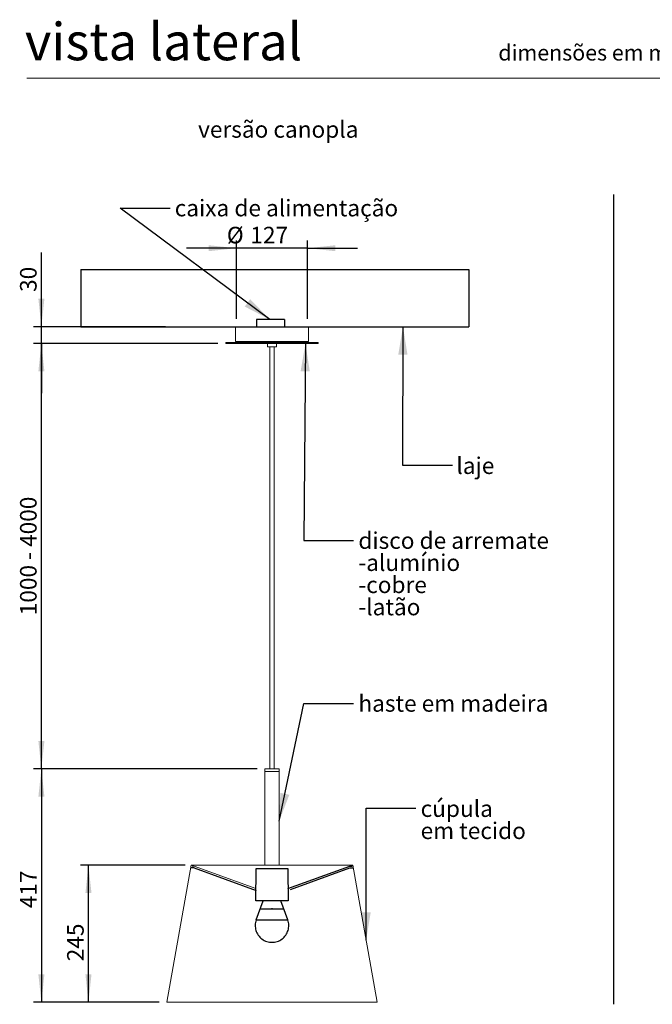
# Model space of a CAD drawing. Units: millimetres. Extents: x 0 to 201, y 0 to 278.
# Drawn here: x 9 to 90, y 141 to 267 of the extents above; entities that cross this region are included whole.
import ezdxf

# ---------------------------------------------------------------- set-up
doc = ezdxf.new("R2010")
doc.units = ezdxf.units.MM
doc.linetypes.add('CENTERX2', pattern=[20.32, 12.7, -2.54, 2.54, -2.54])
doc.layers.add('LINHA', color=7, linetype='Continuous')
doc.styles.add('SLDTEXTSTYLE0', font='TXT', dxfattribs={"width": 0.605})
doc.styles.add('SLDTEXTSTYLE1', font='TXT', dxfattribs={"width": 0.638186})
doc.dimstyles.new('SLDDIMSTYLE0', dxfattribs={"dimtxt": 0, "dimasz": 3.556, "dimexe": 0, "dimexo": 0.0625, "dimgap": 0, "dimtad": 0, "dimtih": 1, "dimtoh": 1, "dimdec": 0, "dimrnd": 1e-09, "dimzin": 0, "dimdsep": 46, "dimtxsty": 'Standard', "dimsah": 1, "dimcen": 0.09, "dimadec": 0, "dimazin": 0, "dimtfac": 3.556, "dimtdec": 0, "dimtofl": 0, "dimtmove": 0, "dimatfit": 3, "dimfxl": 0, "dimfrac": 2, "dimtolj": 1, "dimtzin": 0, "dimarcsym": 0})
doc.dimstyles.new('SLDDIMSTYLE1', dxfattribs={"dimtxt": 2.054655, "dimasz": 3.556, "dimexe": 0, "dimexo": 0.0625, "dimgap": 0.513664, "dimtad": 1, "dimlfac": 14, "dimrnd": 1e-09, "dimzin": 12, "dimdsep": 46, "dimtxsty": 'SLDTEXTSTYLE0', "dimsah": 1, "dimcen": 0.09, "dimadec": 0, "dimazin": 3, "dimtfac": 1, "dimtofl": 0, "dimtmove": 0, "dimatfit": 3, "dimfxl": 0, "dimfrac": 2, "dimtolj": 1, "dimtzin": 12, "dimarcsym": 0})
doc.dimstyles.new('SLDDIMSTYLE2', dxfattribs={"dimtxt": 2.054655, "dimasz": 3.556, "dimexe": 0, "dimexo": 0.0625, "dimgap": 0.513664, "dimtad": 1, "dimdec": 0, "dimlfac": 14, "dimrnd": 1e-09, "dimzin": 12, "dimdsep": 46, "dimtxsty": 'SLDTEXTSTYLE0', "dimsah": 1, "dimcen": 0.09, "dimadec": 0, "dimazin": 3, "dimtfac": 1, "dimtofl": 0, "dimtmove": 0, "dimatfit": 3, "dimfxl": 0, "dimfrac": 2, "dimtolj": 1, "dimtzin": 12, "dimarcsym": 0})
doc.dimstyles.new('SLDDIMSTYLE3', dxfattribs={"dimtxt": 2.054655, "dimasz": 3.556, "dimexe": 0, "dimexo": 0.0625, "dimgap": 0.513664, "dimtad": 1, "dimlfac": 14, "dimrnd": 1e-09, "dimzin": 12, "dimdsep": 46, "dimtxsty": 'SLDTEXTSTYLE0', "dimsah": 1, "dimcen": 0.09, "dimadec": 0, "dimazin": 3, "dimtfac": 1, "dimtmove": 0, "dimatfit": 0, "dimfxl": 0, "dimfrac": 2, "dimtolj": 1, "dimtzin": 12, "dimarcsym": 0})

# ---------------------------------------------------------------- blocks, each defined once
blk = doc.blocks.new('_D')
at = {"layer": 'LINHA'}
for p, q in [((30.16, 159.21), (16.85, 159.21)), ((17.85, 141.71), (17.85, 159.21)), ((26.85, 141.71), (16.85, 141.71))]:
    blk.add_line(p, q, dxfattribs=at)
for points in [[(17.85, 159.21), (17.47, 155.65), (18.24, 155.65)], [(17.85, 141.71), (18.24, 145.26), (17.47, 145.26)]]:
    blk.add_solid(points, dxfattribs=at)
at = {"layer": 'LINHA', "insert": (15.13, 146.94, 0.01), "char_height": 2.117, "attachment_point": 1, "rotation": 90, "style": 'SLDTEXTSTYLE0'}
blk.add_mtext('245', dxfattribs=at)
blk = doc.blocks.new('_D_1')
at = {"layer": 'LINHA'}
for p, q in [((39.34, 171.46), (10.85, 171.46)), ((11.85, 171.46), (11.85, 141.71)), ((26.85, 141.71), (10.85, 141.71))]:
    blk.add_line(p, q, dxfattribs=at)
for points in [[(11.85, 171.46), (11.47, 167.91), (12.24, 167.91)], [(11.85, 141.71), (12.24, 145.26), (11.47, 145.26)]]:
    blk.add_solid(points, dxfattribs=at)
at = {"layer": 'LINHA', "insert": (9.13, 153.7, 0.01), "char_height": 2.117, "attachment_point": 1, "rotation": 90, "style": 'SLDTEXTSTYLE0'}
blk.add_mtext('417', dxfattribs=at)
blk = doc.blocks.new('_D_2')
at = {"layer": 'LINHA'}
for p, q in [((36.71, 228.82), (36.71, 238.82)), ((45.78, 228.82), (45.78, 238.82)), ((36.71, 237.82), (30.36, 237.82)), ((45.78, 237.82), (36.71, 237.82)), ((45.78, 237.82), (52.13, 237.82))]:
    blk.add_line(p, q, dxfattribs=at)
for points in [[(36.71, 237.82), (33.16, 238.2), (33.16, 237.44)], [(45.78, 237.82), (49.34, 237.44), (49.34, 238.2)]]:
    blk.add_solid(points, dxfattribs=at)
at = {"layer": 'LINHA', "char_height": 2.117, "attachment_point": 1, "style": 'SLDTEXTSTYLE0'}
for s, insert in [('%%c', (35.49, 240.55, 0.01)), ('127', (38.49, 240.55, 0.01))]:
    blk.add_mtext(s, dxfattribs=dict(at, insert=insert))
blk = doc.blocks.new('_D_3')
at = {"layer": 'LINHA'}
for p, q in [((11.85, 227.82), (11.85, 237.26)), ((27.66, 227.82), (10.85, 227.82)), ((11.85, 225.68), (11.85, 227.82)), ((34.35, 225.68), (10.85, 225.68)), ((11.85, 225.68), (11.85, 219.33))]:
    blk.add_line(p, q, dxfattribs=at)
for points in [[(11.85, 227.82), (12.24, 231.38), (11.47, 231.38)], [(11.85, 225.68), (11.47, 222.12), (12.24, 222.12)]]:
    blk.add_solid(points, dxfattribs=at)
at = {"layer": 'LINHA', "insert": (9.13, 232.25, 0.01), "char_height": 2.117, "attachment_point": 1, "rotation": 90, "style": 'SLDTEXTSTYLE0'}
blk.add_mtext('30', dxfattribs=at)
blk = doc.blocks.new('_D_4')
at = {"layer": 'LINHA'}
for p, q in [((34.35, 225.68), (10.85, 225.68)), ((11.85, 171.46), (11.85, 225.68)), ((39.34, 171.46), (10.85, 171.46))]:
    blk.add_line(p, q, dxfattribs=at)
for points in [[(11.85, 225.68), (11.47, 222.12), (12.24, 222.12)], [(11.85, 171.46), (12.24, 175.02), (11.47, 175.02)]]:
    blk.add_solid(points, dxfattribs=at)
at = {"layer": 'LINHA', "insert": (9.13, 191.04, 0.01), "char_height": 2.1167, "attachment_point": 1, "rotation": 90, "style": 'SLDTEXTSTYLE0'}
blk.add_mtext('1000 - 4000', dxfattribs=at)
blk = doc.blocks.new('SW_NOTE_2')
at = {"layer": 'LINHA', "color": 0, "attachment_point": 1, "style": 'SLDTEXTSTYLE0'}
for s, insert, char_height in [('disco de arremate', (0.6, 1.07), 2.1167), ('-alumínio', (0.6, -1.75), 2.117), ('-cobre', (0.6, -4.57), 2.117), ('-latão', (0.6, -7.4), 2.117)]:
    blk.add_mtext(s, dxfattribs=dict(at, insert=insert, char_height=char_height))
blk = doc.blocks.new('SW_NOTE_3')
at = {"layer": 'LINHA', "color": 0, "char_height": 2.117, "attachment_point": 1, "style": 'SLDTEXTSTYLE0'}
for s, insert in [('cúpula', (0.59, 1.01)), ('em tecido', (0.59, -1.81))]:
    blk.add_mtext(s, dxfattribs=dict(at, insert=insert))

msp = doc.modelspace()

# ---------------------------------------------------------------- hatches: boundary and pattern name
at = {"layer": 'LINHA'}
h = msp.add_hatch(dxfattribs=at)
h.set_pattern_fill('AR-CONC', color=256, style=0)
h.paths.add_polyline_path([(66.31837, 227.81982), (66.31837, 235.10054), (16.87016, 235.10054), (16.87016, 227.81982), (41.59426, 227.81982), (42.8251, 227.81982)], flags=0)

# ---------------------------------------------------------------- linework, layer by layer
at = {"color": 7, "linetype": 'Continuous', "lineweight": 15}
for p, q in [((146, 259.5), (10, 259.5)), ((36.60428, 227.8206), (36.60428, 225.93489)), ((45.88999, 227.8206), (36.60428, 227.8206)), ((45.88999, 225.93489), (45.88999, 227.8206)), ((35.35428, 225.8206), (35.35428, 225.67775)), ((35.35428, 225.8206), (41.24713, 225.8206)), ((35.35428, 225.67775), (41.24713, 225.67775)), ((40.68285, 225.67775), (40.68285, 225.24917)), ((41.81142, 225.24917), (40.68285, 225.24917)), ((40.97928, 225.24917), (40.97928, 171.46347)), ((41.24713, 225.8206), (47.13999, 225.8206)), ((41.24713, 225.67775), (47.13999, 225.67775)), ((41.51499, 171.46347), (41.51499, 225.24917)), ((41.81142, 225.24917), (41.81142, 225.67775)), ((47.13999, 225.67775), (47.13999, 225.8206)), ((40.33999, 171.46347), (40.33999, 171.10632)), ((42.15428, 171.46347), (40.33999, 171.46347)), ((40.33999, 171.10632), (40.33999, 159.20784)), ((42.15428, 171.10632), (40.33999, 171.10632)), ((40.33999, 171.10632), (42.06404, 171.10632)), ((42.06404, 171.10632), (42.15428, 171.10632)), ((42.15428, 171.10632), (42.15428, 171.46347)), ((42.15428, 159.20784), (42.15428, 171.10632)), ((30.94, 159.20784), (27.85428, 141.70784)), ((41.24713, 159.20784), (30.94, 159.20784)), ((51.55427, 159.20784), (41.24713, 159.20784)), ((54.63999, 141.70784), (51.55427, 159.20784)), ((41.24713, 141.70784), (27.85428, 141.70784)), ((54.63999, 141.70784), (41.24713, 141.70784))]:
    msp.add_line(p, q, dxfattribs=at)
at = {"color": 8, "linetype": 'Continuous', "lineweight": 15}
msp.add_line((45.88999, 225.93489), (36.60428, 225.93489), dxfattribs=at)
at = {"color": 7, "linetype": 'Continuous', "lineweight": 15}
for centre, start, end in [((36.71856, 225.93489), 180, 270), ((45.77571, 225.93489), 270, 0)]:
    msp.add_arc(centre, 0.11429, start, end, dxfattribs=at)
at = {"layer": 'LINHA'}
for p, q in [((84.79406, 244.66003), (84.79406, 141.45557)), ((16.87016, 235.10054), (66.31837, 235.10054)), ((16.87016, 235.10054), (16.87016, 227.81982)), ((66.31837, 235.10054), (66.31837, 227.81982)), ((42.8251, 228.72834), (39.27306, 228.72834)), ((39.27306, 228.72834), (39.27306, 227.81982)), ((42.8251, 228.72834), (42.8251, 227.81982)), ((16.87016, 227.81982), (66.31837, 227.81982)), ((39.27306, 227.81982), (50.8249, 227.81982)), ((41.59426, 227.81982), (42.8251, 227.81982)), ((31.33095, 158.85095), (30.87707, 158.85095)), ((31.33422, 159.0778), (31.06688, 159.0778)), ((51.16005, 159.0778), (51.47441, 159.0778)), ((51.16332, 158.85095), (51.61158, 158.85095))]:
    msp.add_line(p, q, dxfattribs=at)
at = {"layer": 'LINHA', "linetype": 'CENTERX2'}
for p, q in [((31.33095, 158.85095), (39.21558, 155.94722)), ((39.20428, 154.64918), (39.23999, 158.74918)), ((39.23999, 158.74918), (43.25428, 158.74918)), ((43.25428, 158.74918), (43.28999, 154.64918)), ((43.28672, 156.21346), (51.16005, 159.0778)), ((43.60707, 156.1007), (51.16332, 158.85095)), ((43.28999, 154.64918), (39.20428, 154.64918)), ((39.232, 152.22791), (40.1076, 154.64918)), ((43.26227, 152.22791), (42.38667, 154.64918)), ((39.74317, 153.64144), (42.7511, 153.64144)), ((39.232, 152.22791), (43.26227, 152.22791))]:
    msp.add_line(p, q, dxfattribs=at)
at = {"layer": 'LINHA', "color": 7, "linetype": 'CENTERX2', "lineweight": 0}
msp.add_line((39.20755, 156.21346), (31.33422, 159.0778), dxfattribs=at)
at = {"layer": 'LINHA'}
msp.add_arc((41.24713, 151.49918), 2.14286, 88.6440175, 91.3559825, dxfattribs=at)
at = {"layer": 'LINHA', "linetype": 'CENTERX2'}
msp.add_arc((41.24713, 151.49918), 2.14286, 160.1184806, 19.8815194, dxfattribs=at)

# ---------------------------------------------------------------- block references
at = {"layer": 'LINHA'}
for name, p in [('SW_NOTE_2', (51.65232, 200.55188)), ('SW_NOTE_3', (59.59934, 166.44592))]:
    msp.add_blockref(name, p, dxfattribs=at)

# ---------------------------------------------------------------- texts
at = {"color": 7, "linetype": 'Continuous', "lineweight": 0, "attachment_point": 1, "style": 'SLDTEXTSTYLE1'}
for s, insert, char_height in [('vista lateral', (9.74895, 266.53549), 4.7625), ('dimensões em milímetros', (70.09215, 263.74048), 2)]:
    msp.add_mtext(s, dxfattribs=dict(at, insert=insert, char_height=char_height))
at = {"layer": 'LINHA', "attachment_point": 1, "style": 'SLDTEXTSTYLE0'}
for s, insert, char_height in [('versão canopla', (31.82653, 254.02046), 2.1166667), ('caixa de alimentação', (28.84751, 243.99919), 2.1166667), ('laje', (64.74946, 211.16442), 2.116667), ('haste em madeira', (52.25694, 180.86431), 2.1166667)]:
    msp.add_mtext(s, dxfattribs=dict(at, insert=insert, char_height=char_height))

# ---------------------------------------------------------------- dimensions: what is measured, and where the dimension line sits
at = {"layer": 'LINHA'}
dim = msp.add_linear_dim(base=(36.71142, 237.82061), p1=(45.78285, 227.82061), p2=(36.71142, 227.82061), text='%%c<>', dimstyle='SLDDIMSTYLE3', dxfattribs=at)
dim.commit()
dim.dimension.update_dxf_attribs({"geometry": '_D_2', "text_midpoint": (40.28379, 237.82061), "dimtype": 160})
for base, p1, p2, dimstyle, picture, middle in [((11.85428, 227.82061), (35.35428, 225.67775), (36.71142, 227.82061), 'SLDDIMSTYLE3', '_D_3', (11.85428, 234.75423)), ((11.85428, 141.70784), (40.33999, 171.46346), (27.85428, 141.70784), 'SLDDIMSTYLE2', '_D_1', (11.85428, 156.98784)), ((17.85428, 159.20784), (27.85428, 141.70784), (31.16237, 159.20784), 'SLDDIMSTYLE1', '_D', (17.85428, 150.23208))]:
    dim = msp.add_linear_dim(base=base, p1=p1, p2=p2, angle=90, dimstyle=dimstyle, dxfattribs=at)
    dim.commit()
    dim.dimension.update_dxf_attribs({"geometry": picture, "text_midpoint": middle, "dimtype": 160})
dim = msp.add_linear_dim(base=(11.85428, 225.67775), p1=(40.33999, 171.46346), p2=(35.35428, 225.67775), angle=90, text='1000 - 4000', dimstyle='SLDDIMSTYLE1', dxfattribs=at)
dim.commit()
dim.dimension.update_dxf_attribs({"geometry": '_D_4', "text_midpoint": (11.85428, 198.57061), "dimtype": 160})

# ---------------------------------------------------------------- leaders
for points in [[(40.97358, 228.72834), (21.90276, 242.93598), (28.25276, 242.93598)], [(57.94162, 227.81982), (57.8851, 210.15453), (64.2351, 210.15453)], [(45.50843, 225.67775), (45.30232, 200.55188), (51.65232, 200.55188)], [(42.15428, 164.79972), (45.30232, 179.80132), (51.65232, 179.80132)], [(53.24266, 149.63253), (53.24934, 166.44592), (59.59934, 166.44592)]]:
    msp.add_leader(points, dimstyle='SLDDIMSTYLE0', dxfattribs=at)

doc.saveas('drawing.dxf')
